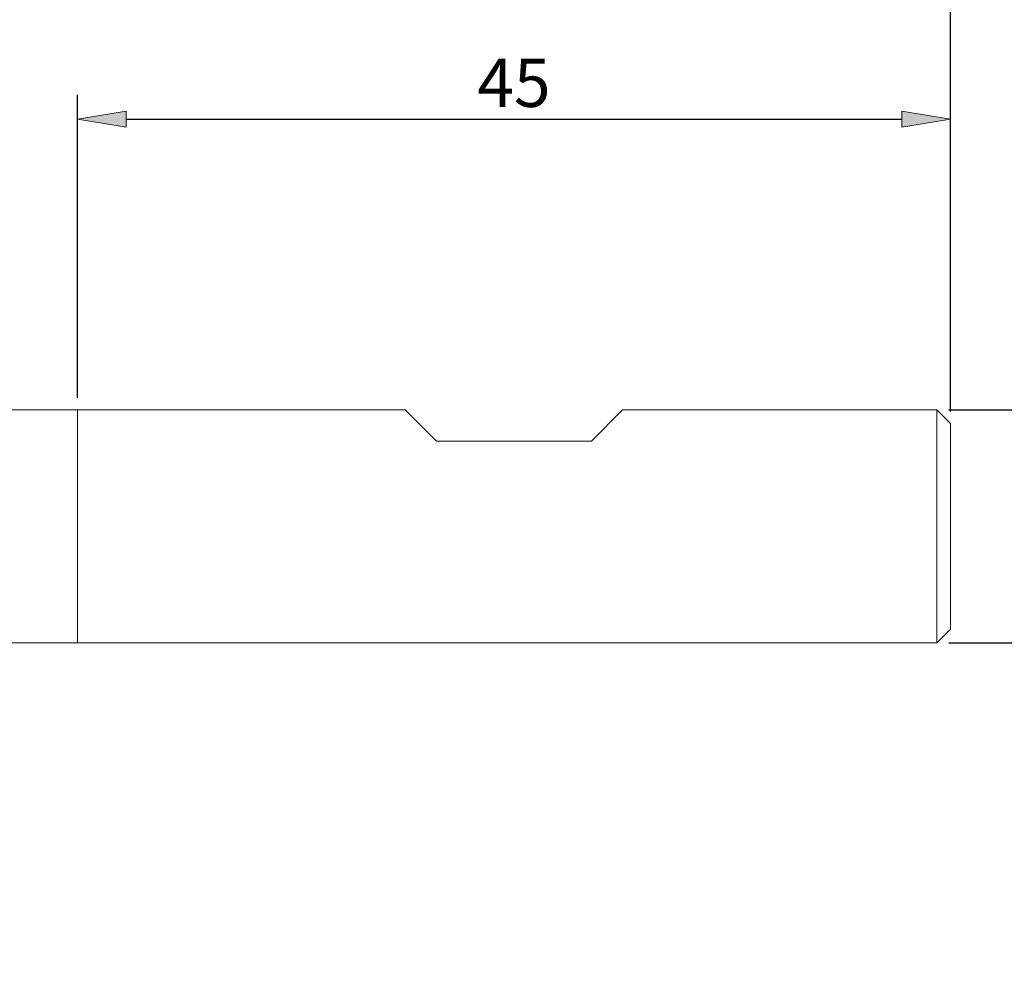
# Model space of a CAD drawing. Units: millimetres. Extents: x -135 to 143, y -100 to 100.
# Drawn here: x -8 to 43, y -8 to 41 of the extents above; entities that cross this region are included whole.
import ezdxf

# ---------------------------------------------------------------- set-up
doc = ezdxf.new("R2010")
doc.units = ezdxf.units.MM
doc.header["$MEASUREMENT"] = 0
doc.layers.get('0').update_dxf_attribs({"lineweight": 0})
doc.layers.add('Bemassung', color=7, linetype='Continuous', lineweight=0)
doc.layers.add('Geo', color=7, linetype='Continuous', lineweight=0)
doc.styles.get("Standard").update_dxf_attribs({"font": 'Arial'})
doc.dimstyles.new('BEM-ISBE', dxfattribs={"dimtxt": 2.5, "dimasz": 2.5, "dimexe": 1.25, "dimexo": 0.625, "dimtad": 1, "dimdec": 3, "dimzin": 0, "dimdsep": 46, "dimtxsty": 'Standard', "dimblk": 'VDDIM_DEFAULT', "dimcen": 0.09, "dimadec": 3, "dimazin": 0, "dimtol": 1, "dimtm": 1e-09, "dimtfac": 0.5, "dimtdec": 3, "dimtmove": 0, "dimatfit": 3, "dimfxl": 1, "dimtolj": 1, "dimtzin": 0, "dimarcsym": 0})

# ---------------------------------------------------------------- blocks, each defined once
blk = doc.blocks.new('VDDIM_DEFAULT')
at = {"linetype": 'Continuous'}
blk.add_hatch(color=0, dxfattribs=at).paths.add_polyline_path([(0, 0), (-1, -0.1665), (-1, 0.1665)], flags=0)
at = {"color": 0, "linetype": 'Continuous'}
blk.add_lwpolyline([(0, 0), (-1, -0.1665), (-1, 0.1665), (0, 0)], dxfattribs=at)
blk = doc.blocks.new('*D4')
at = {"layer": 'Bemassung', "color": 0, "lineweight": -2}
for p, q in [((-5.11, 21.261), (-5.11, 36.886)), ((39.89, 20.561), (39.89, 36.886)), ((-2.61, 35.636), (37.39, 35.636))]:
    blk.add_line(p, q, dxfattribs=at)
at = {"layer": 'Defpoints', "color": 0}
for p in [(39.89, 35.636), (-5.11, 20.636), (39.89, 19.936)]:
    blk.add_point(p, dxfattribs=at)
at = {"layer": 'Bemassung', "color": 0, "lineweight": -2, "xscale": 2.5, "yscale": 2.5, "zscale": 2.5, "rotation": 180}
blk.add_blockref('VDDIM_DEFAULT', (-5.11, 35.636), dxfattribs=at)
at = {"layer": 'Bemassung', "color": 0, "lineweight": -2, "xscale": 2.5, "yscale": 2.5, "zscale": 2.5}
blk.add_blockref('VDDIM_DEFAULT', (39.89, 35.636), dxfattribs=at)
at = {"layer": 'Bemassung', "color": 0, "insert": (17.39, 36.261), "char_height": 2.5, "attachment_point": 8}
blk.add_mtext('\\A1;45', dxfattribs=at)
blk = doc.blocks.new('*D6')
at = {"layer": 'Bemassung', "color": 0, "lineweight": -2}
for p, q in [((-43.11, -7.739), (-43.11, 61.886)), ((39.89, 20.561), (39.89, 61.886)), ((37.39, 60.636), (-40.61, 60.636))]:
    blk.add_line(p, q, dxfattribs=at)
at = {"layer": 'Defpoints', "color": 0}
for p in [(-43.11, 60.636), (39.89, 19.936), (-43.11, -8.364)]:
    blk.add_point(p, dxfattribs=at)
at = {"layer": 'Bemassung', "color": 0, "lineweight": -2, "xscale": 2.5, "yscale": 2.5, "zscale": 2.5, "rotation": 180}
blk.add_blockref('VDDIM_DEFAULT', (-43.11, 60.636), dxfattribs=at)
at = {"layer": 'Bemassung', "color": 0, "lineweight": -2, "xscale": 2.5, "yscale": 2.5, "zscale": 2.5}
blk.add_blockref('VDDIM_DEFAULT', (39.89, 60.636), dxfattribs=at)
at = {"layer": 'Bemassung', "color": 0, "insert": (-1.61, 61.261), "char_height": 2.5, "attachment_point": 8}
blk.add_mtext('\\A1;83', dxfattribs=at)
blk = doc.blocks.new('*D10')
at = {"layer": 'Bemassung', "color": 0, "lineweight": -2}
for p, q in [((39.815, 20.636), (51.14, 20.636)), ((49.89, 11.136), (49.89, 18.136)), ((39.815, 8.636), (51.14, 8.636))]:
    blk.add_line(p, q, dxfattribs=at)
at = {"layer": 'Defpoints', "color": 0}
for p in [(39.19, 20.636), (49.89, 20.636), (39.19, 8.636)]:
    blk.add_point(p, dxfattribs=at)
at = {"layer": 'Bemassung', "color": 0, "lineweight": -2, "xscale": 2.5, "yscale": 2.5, "zscale": 2.5}
for p, rotation in [((49.89, 20.636), 90), ((49.89, 8.636), 270)]:
    blk.add_blockref('VDDIM_DEFAULT', p, dxfattribs=dict(at, rotation=rotation))
at = {"layer": 'Bemassung', "color": 0, "insert": (49.265, 14.636), "char_height": 2.5, "attachment_point": 8, "rotation": 90}
blk.add_mtext('\\A1;%%C12', dxfattribs=at)

msp = doc.modelspace()

# ---------------------------------------------------------------- linework, layer by layer
at = {"layer": 'Geo'}
for p, q in [((-9.1099, 20.6362), (11.7901, 20.6362)), ((-5.1099, 20.4862), (-5.1099, 20.6362)), ((-5.1099, 20.4862), (-5.1099, 8.7862)), ((11.7901, 20.6362), (13.3901, 19.0362)), ((21.3901, 19.0362), (22.9901, 20.6362)), ((22.9901, 20.6362), (39.1901, 20.6362)), ((39.1901, 20.6362), (39.8901, 19.9362)), ((39.1901, 20.6362), (39.1901, 8.6362)), ((39.8901, 19.9362), (39.8901, 14.6362)), ((39.8901, 19.9362), (39.8901, 9.3362)), ((13.3901, 19.0362), (21.3901, 19.0362)), ((39.1901, 8.6362), (39.8901, 9.3362)), ((-9.1099, 8.6362), (39.1901, 8.6362)), ((-5.1099, 8.7862), (-5.1099, 8.6362))]:
    msp.add_line(p, q, dxfattribs=at)

# ---------------------------------------------------------------- dimensions: what is measured, and where the dimension line sits
at = {"layer": 'Bemassung'}
for base, p1, p2, picture, middle in [((-43.1099, 60.6362), (39.8901, 19.9362), (-43.1099, -8.3638), '*D6', (-1.6099, 62.5385)), ((39.8901, 35.6362), (-5.1099, 20.6362), (39.8901, 19.9362), '*D4', (17.3901, 37.5325))]:
    dim = msp.add_linear_dim(base=base, p1=p1, p2=p2, dimstyle='BEM-ISBE', override={"dimgap": 0.625, "dimlfac": 1, "dimzin": 8, "dimtol": 0, "dimlim": 0, "dimtp": 2, "dimtm": 0, "dimtzin": 8}, dxfattribs=at)
    dim.commit()
    dim.dimension.update_dxf_attribs({"geometry": picture, "text_midpoint": middle})
dim = msp.add_linear_dim(base=(49.8901, 20.6362), p1=(39.1901, 8.6362), p2=(39.1901, 20.6362), angle=90, text='%%C<>', dimstyle='BEM-ISBE', override={"dimzin": 8, "dimtol": 0}, dxfattribs=at)
dim.commit()
dim.dimension.update_dxf_attribs({"geometry": '*D10', "text_midpoint": (47.9188, 14.6362)})

doc.saveas('drawing.dxf')
